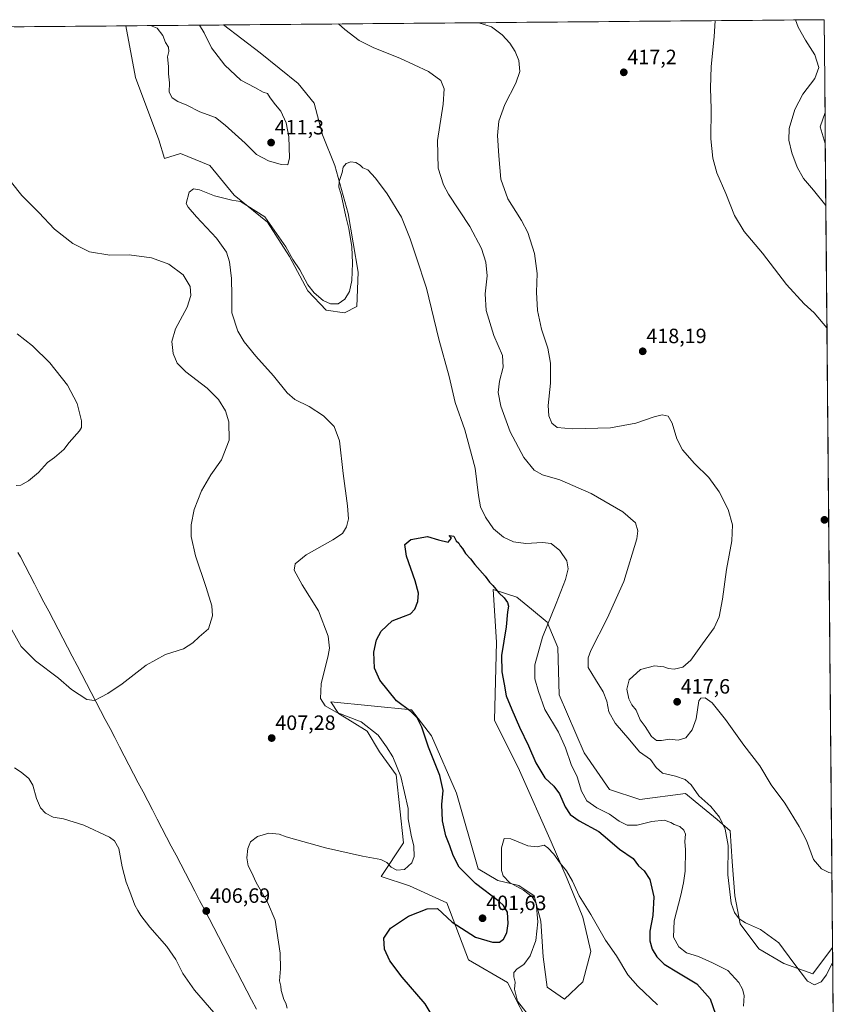
# Model space of a CAD drawing. Units: metres. Extents: x 559892 to 563343, y 4705555 to 4707900.
# Drawn here: x 562925 to 563320, y 4707424 to 4707900 of the extents above; entities that cross this region are included whole.
import ezdxf
from ezdxf.enums import TextEntityAlignment as Align

# ---------------------------------------------------------------- set-up
doc = ezdxf.new("R2010")
doc.units = ezdxf.units.M
doc.header["$MEASUREMENT"] = 0
for name, color, linetype, lineweight in [('Carátula', 7, 'Continuous', 5), ('Cultivos herbáceos CxS', 92, 'Continuous', 0), ('Curva de nivel maestra', 36, 'Continuous', 30), ('Curva de nivel normal', 36, 'Continuous', 0), ('Matorral CxS', 135, 'Continuous', 0), ('Municipio', 9, 'Continuous', 13), ('Municipio CxS', 142, 'Continuous', 0), ('Punto de cota en terreno', 7, 'Continuous', 0), ('Rótulo de punto de cota en terreno', 19, 'Continuous', 0)]:
    doc.layers.add(name, color=color, linetype=linetype, lineweight=lineweight)
doc.styles.add('Arial', font='txt', dxfattribs={"height": 0.2})

# ---------------------------------------------------------------- blocks, each defined once
blk = doc.blocks.new('*U157')
at = {"layer": 'Matorral CxS', "color": 135, "linetype": 'Continuous', "lineweight": 0}
blk.add_polyline3d([(563315.11, 4707840.58, 406.74), (563312.59, 4707848.62, 406.95), (563314.98, 4707855.5, 406.67), (563315.11, 4707840.58, 406.74)], close=True, dxfattribs=at)
blk.add_polyline3d([(563198.55, 4707361.43, 398.68), (563161.39, 4707434.98, 395.07), (563142.52, 4707445.91, 396.39), (563132.02, 4707473.38, 400.8), (563113.94, 4707481.67, 401.24), (563100.25, 4707486.16, 403.22), (563111.09, 4707502.46, 405.59), (563107.46, 4707535.28, 405.34), (563099.45, 4707546.42, 405.8), (563093.48, 4707556.37, 405.48), (563086.18, 4707561.02, 405.4), (563079.54, 4707565, 405.19), (563075.82, 4707570.69, 404.6), (563114.9, 4707566.79, 399.52), (563124.55, 4707554.17, 398.46), (563136.61, 4707526.51, 396.95), (563147.23, 4707489.89, 397.36), (563156.73, 4707484.22, 396.44), (563166.88, 4707481.77, 395.05), (563174.21, 4707476.77, 394.6), (563177.41, 4707464.62, 393.83), (563178.68, 4707447.36, 393.42), (563180.6, 4707432.66, 393.41), (563188.91, 4707426.91, 392.94), (563197.86, 4707435.22, 393.06), (563201.69, 4707449.92, 393.84), (563197.86, 4707466.54, 394.41), (563190.19, 4707485.07, 394.79), (563182.52, 4707502.97, 396.4), (563167.18, 4707537.49, 398.25), (563155.04, 4707561.78, 397.93), (563156.05, 4707599.53, 400.19), (563154.37, 4707624.87, 399.95), (563165.9, 4707621.22, 401.54), (563172.93, 4707615.47, 403.06), (563180.6, 4707609.08, 405.78), (563185.72, 4707596.93, 407.91), (563186.36, 4707573.92, 408.12), (563198.47, 4707545.93, 407.36), (563210.7, 4707528.25, 408.21), (563225.35, 4707523.31, 408.4), (563247.5, 4707526.23, 408.93), (563252.08, 4707522.48, 408.72), (563262.79, 4707513.72, 409.84), (563269.04, 4707508.26, 410.76), (563270.09, 4707493.38, 410.93), (563271.37, 4707476.76, 410.4), (563273.92, 4707463.34, 409.71), (563282.87, 4707451.2, 408.42), (563295.02, 4707444.17, 409.6), (563309.08, 4707439.05, 410.14), (563318.64, 4707451.81, 410.04), (563319.95, 4707308.07, 392.82)], dxfattribs=at)
blk = doc.blocks.new('*U166')
at = {"layer": 'Cultivos herbáceos CxS', "color": 92, "linetype": 'Continuous', "lineweight": 0}
for points in [[(563314.98, 4707855.5, 406.67), (563312.59, 4707848.62, 406.95), (563315.11, 4707840.58, 406.74)], [(563318.64, 4707451.81, 410.04), (563309.08, 4707439.05, 410.14), (563295.02, 4707444.17, 409.6), (563282.87, 4707451.2, 408.42), (563273.92, 4707463.34, 409.71), (563271.37, 4707476.76, 410.4), (563270.09, 4707493.38, 410.93), (563269.04, 4707508.26, 410.76), (563262.79, 4707513.72, 409.84), (563252.08, 4707522.48, 408.72), (563247.5, 4707526.23, 408.93), (563225.35, 4707523.31, 408.4), (563210.7, 4707528.25, 408.21), (563198.47, 4707545.93, 407.36), (563186.36, 4707573.92, 408.12), (563185.72, 4707596.93, 407.91), (563180.6, 4707609.08, 405.78), (563172.93, 4707615.47, 403.06), (563165.9, 4707621.22, 401.54), (563154.37, 4707624.87, 399.95), (563156.05, 4707599.53, 400.19), (563155.04, 4707561.78, 397.93), (563167.18, 4707537.49, 398.25), (563182.52, 4707502.97, 396.4), (563190.19, 4707485.07, 394.79), (563197.86, 4707466.54, 394.41), (563201.69, 4707449.92, 393.84), (563197.86, 4707435.22, 393.06), (563188.91, 4707426.91, 392.94), (563180.6, 4707432.66, 393.41), (563178.68, 4707447.36, 393.42), (563177.41, 4707464.62, 393.83), (563174.21, 4707476.77, 394.6), (563166.88, 4707481.77, 395.05), (563156.73, 4707484.22, 396.44), (563147.23, 4707489.89, 397.36), (563136.61, 4707526.51, 396.95), (563124.55, 4707554.17, 398.46), (563114.9, 4707566.79, 399.52), (563075.82, 4707570.69, 404.6), (563079.54, 4707565, 405.19), (563086.18, 4707561.02, 405.4), (563093.48, 4707556.37, 405.48), (563099.45, 4707546.42, 405.8), (563107.46, 4707535.28, 405.34), (563111.09, 4707502.46, 405.59), (563100.25, 4707486.16, 403.22), (563113.94, 4707481.67, 401.24), (563132.02, 4707473.38, 400.8), (563142.52, 4707445.91, 396.39), (563161.39, 4707434.98, 395.07), (563198.55, 4707361.43, 398.68)]]:
    blk.add_polyline3d(points, dxfattribs=at)
blk = doc.blocks.new('*U174')
at = {"layer": 'Matorral CxS', "color": 135, "linetype": 'Continuous', "lineweight": 0}
for points in [[(563314.98, 4707855.5, 406.67), (563312.59, 4707848.62, 406.95), (563315.11, 4707840.58, 406.74)], [(563318.64, 4707451.81, 410.04), (563309.08, 4707439.05, 410.14), (563295.02, 4707444.17, 409.6), (563282.87, 4707451.2, 408.42), (563273.92, 4707463.34, 409.71), (563271.37, 4707476.76, 410.4), (563270.09, 4707493.38, 410.93), (563269.04, 4707508.26, 410.76), (563262.79, 4707513.72, 409.84), (563252.08, 4707522.48, 408.72), (563247.5, 4707526.23, 408.93), (563225.35, 4707523.31, 408.4), (563210.7, 4707528.25, 408.21), (563198.47, 4707545.93, 407.36), (563186.36, 4707573.92, 408.12), (563185.72, 4707596.93, 407.91), (563180.6, 4707609.08, 405.78), (563172.93, 4707615.47, 403.06), (563165.9, 4707621.22, 401.54), (563154.37, 4707624.87, 399.95), (563156.05, 4707599.53, 400.19), (563155.04, 4707561.78, 397.93), (563167.18, 4707537.49, 398.25), (563182.52, 4707502.97, 396.4), (563190.19, 4707485.07, 394.79), (563197.86, 4707466.54, 394.41), (563201.69, 4707449.92, 393.84), (563197.86, 4707435.22, 393.06), (563188.91, 4707426.91, 392.94), (563180.6, 4707432.66, 393.41), (563178.68, 4707447.36, 393.42), (563177.41, 4707464.62, 393.83), (563174.21, 4707476.77, 394.6), (563166.88, 4707481.77, 395.05), (563156.73, 4707484.22, 396.44), (563147.23, 4707489.89, 397.36), (563136.61, 4707526.51, 396.95), (563124.55, 4707554.17, 398.46), (563114.9, 4707566.79, 399.52), (563075.82, 4707570.69, 404.6), (563079.54, 4707565, 405.19), (563086.18, 4707561.02, 405.4), (563093.48, 4707556.37, 405.48), (563099.45, 4707546.42, 405.8), (563107.46, 4707535.28, 405.34), (563111.09, 4707502.46, 405.59), (563100.25, 4707486.16, 403.22), (563113.94, 4707481.67, 401.24), (563132.02, 4707473.38, 400.8), (563142.52, 4707445.91, 396.39), (563161.39, 4707434.98, 395.07), (563198.55, 4707361.43, 398.68)]]:
    blk.add_polyline3d(points, dxfattribs=at)
blk = doc.blocks.new('*U192')
at = {"layer": 'Curva de nivel normal', "color": 36, "linetype": 'Continuous', "lineweight": 0}
for points in [[(563315.39, 4707810.61, 410), (563309.39, 4707817.94, 410), (563304.54, 4707823.68, 410), (563301.51, 4707829.06, 410), (563298.93, 4707836.06, 410), (563297.38, 4707842.26, 410), (563297.64, 4707847.85, 410), (563300.36, 4707857.08, 410), (563304.27, 4707864.49, 410), (563310.04, 4707871.94, 410), (563311.93, 4707877.34, 410), (563310.06, 4707883.36, 410), (563305.49, 4707890.51, 410), (563301.99, 4707896.88, 410), (563300.65, 4707900.31, 410)], [(563079.54, 4707898.37, 410), (563082.62, 4707895.73, 410), (563089.54, 4707890.41, 410), (563096.72, 4707886.79, 410), (563109.24, 4707881.78, 410), (563123.21, 4707875.43, 410), (563129.08, 4707871.04, 410), (563130.78, 4707866.99, 410), (563130.27, 4707859.57, 410), (563127.53, 4707842.08, 410), (563127.77, 4707828.7, 410), (563130.39, 4707820.64, 410), (563132.81, 4707816.02, 410), (563143.1, 4707800.42, 410), (563148.71, 4707789.76, 410), (563150.91, 4707783.15, 410), (563151.48, 4707776.66, 410), (563150.52, 4707767.82, 410), (563151.09, 4707759.76, 410), (563154.71, 4707747.76, 410), (563158.91, 4707738.1, 410), (563159.22, 4707732.46, 410), (563157.44, 4707725.64, 410), (563156.92, 4707720.22, 410), (563158.13, 4707713.58, 410), (563162.64, 4707701.13, 410), (563169.34, 4707688.79, 410), (563174.28, 4707682.69, 410), (563178.32, 4707680.3, 410), (563186.65, 4707677.88, 410), (563201.82, 4707671.38, 410), (563217.21, 4707662.46, 410), (563223.21, 4707657.14, 410), (563224.36, 4707653.34, 410), (563223.86, 4707649.42, 410), (563217.58, 4707628.76, 410), (563209.64, 4707610.83, 410), (563201.61, 4707595.4, 410), (563200.35, 4707591.95, 410), (563200.36, 4707587.24, 410), (563203.93, 4707581.39, 410), (563207.68, 4707575.52, 410), (563209.48, 4707570.93, 410), (563210.4, 4707565.83, 410), (563213.45, 4707560.22, 410), (563220.5, 4707552.07, 410), (563225.23, 4707546.48, 410), (563230.54, 4707542.76, 410), (563233.22, 4707538.91, 410), (563236.41, 4707536.2, 410), (563242.67, 4707534.7, 410), (563247.27, 4707533.07, 410), (563250.16, 4707530.43, 410), (563253.91, 4707525.22, 410), (563259.74, 4707519.93, 410), (563263.86, 4707514.88, 410), (563266.7, 4707509.09, 410), (563268.09, 4707501.07, 410), (563267.88, 4707486.93, 410), (563268.86, 4707478.79, 410), (563269.55, 4707473.26, 410), (563271.14, 4707468.8, 410), (563273.45, 4707465.75, 410), (563276.53, 4707463.82, 410), (563283.79, 4707460.51, 410), (563292.68, 4707454.07, 410), (563299.83, 4707444.23, 410), (563306.54, 4707435.56, 410), (563309.86, 4707433.78, 410), (563313.13, 4707435.21, 410), (563315.68, 4707438.62, 410), (563318.71, 4707444.84, 410)]]:
    blk.add_polyline3d(points, dxfattribs=at)
blk = doc.blocks.new('*U198')
at = {"layer": 'Curva de nivel normal', "color": 36, "linetype": 'Continuous', "lineweight": 0}
for points in [[(563315.92, 4707751.42, 415), (563309.68, 4707758.74, 415), (563304.82, 4707763.08, 415), (563296.38, 4707772.36, 415), (563284.71, 4707787.62, 415), (563275.93, 4707798.07, 415), (563271.18, 4707805.74, 415), (563266.94, 4707816.39, 415), (563262.69, 4707826.34, 415), (563260.66, 4707833.42, 415), (563259.73, 4707842.76, 415), (563259.82, 4707857.39, 415), (563259.5, 4707867.3, 415), (563259.86, 4707877.73, 415), (563261.38, 4707892.09, 415), (563261.78, 4707899.97, 415)], [(563147.43, 4707898.96, 415), (563153.55, 4707897.05, 415), (563158.79, 4707893.14, 415), (563162.48, 4707889.09, 415), (563165.14, 4707885.09, 415), (563166.8, 4707880.76, 415), (563167.28, 4707875.42, 415), (563165.46, 4707869.69, 415), (563160.02, 4707859.5, 415), (563157.19, 4707851.36, 415), (563156.48, 4707844.4, 415), (563157.23, 4707834.68, 415), (563158.17, 4707823.39, 415), (563161.52, 4707813.74, 415), (563165.44, 4707807.66, 415), (563168.07, 4707803.29, 415), (563171.27, 4707797.59, 415), (563174.47, 4707787.46, 415), (563175.71, 4707777.7, 415), (563175.39, 4707768.72, 415), (563175.8, 4707759.82, 415), (563177.8, 4707750.8, 415), (563180.89, 4707741.63, 415), (563182.2, 4707734.4, 415), (563182.09, 4707724.63, 415), (563181.1, 4707713.91, 415), (563181.38, 4707708.96, 415), (563182.88, 4707705.42, 415), (563185.39, 4707703.29, 415), (563192.76, 4707702.53, 415), (563211.11, 4707703.17, 415), (563223.52, 4707705.31, 415), (563232.28, 4707708.48, 415), (563236.16, 4707709.38, 415), (563239.12, 4707708.66, 415), (563241.1, 4707705.31, 415), (563243.22, 4707697.82, 415), (563245.98, 4707692.49, 415), (563251.82, 4707685.86, 415), (563258.83, 4707679.11, 415), (563263.71, 4707672.22, 415), (563268.09, 4707663.53, 415), (563270.14, 4707656.17, 415), (563269.84, 4707648.39, 415), (563267.3, 4707634.52, 415), (563265.34, 4707620.2, 415), (563263.69, 4707611.72, 415), (563261.26, 4707606.39, 415), (563255.63, 4707598.72, 415), (563250.03, 4707590.79, 415), (563246.17, 4707587.35, 415), (563241.95, 4707586.33, 415), (563239.22, 4707586.69, 415), (563237.01, 4707587.6, 415), (563232.42, 4707588.06, 415), (563225.71, 4707586.27, 415), (563220.27, 4707581.28, 415), (563219.1, 4707576.78, 415), (563219.98, 4707572, 415), (563221.56, 4707569.19, 415), (563223.62, 4707566.57, 415), (563225.46, 4707561.84, 415), (563227.96, 4707558.63, 415), (563230.97, 4707553.92, 415), (563233.47, 4707551.95, 415), (563235.87, 4707551.87, 415), (563239.65, 4707552.6, 415), (563243.99, 4707552.11, 415), (563247.57, 4707553.2, 415), (563250.74, 4707557.01, 415), (563252.58, 4707562.42, 415), (563253.94, 4707571.05, 415), (563254.85, 4707572.4, 415), (563257.02, 4707572.62, 415), (563260.32, 4707570.12, 415), (563266.82, 4707562.13, 415), (563275.76, 4707549.72, 415), (563283.37, 4707539.69, 415), (563288.96, 4707530.51, 415), (563295.52, 4707521.6, 415), (563302.41, 4707510.29, 415), (563305.96, 4707503.51, 415), (563309.46, 4707494.41, 415), (563313.34, 4707489.81, 415), (563316.82, 4707488.1, 415), (563318.32, 4707487.83, 415)]]:
    blk.add_polyline3d(points, dxfattribs=at)
blk = doc.blocks.new('*U200')
at = {"layer": 'Curva de nivel normal', "color": 36, "linetype": 'Continuous', "lineweight": 0}
blk.add_polyline3d([(563173.83, 4707416.16, 395), (563166.24, 4707425.91, 395), (563164.74, 4707431.76, 395), (563165.06, 4707435.05, 395), (563164.47, 4707437.72, 395), (563164.49, 4707439.76, 395), (563166, 4707441.46, 395), (563169.34, 4707443.6, 395), (563172.36, 4707447.74, 395), (563175, 4707455.25, 395), (563176.09, 4707464.32, 395), (563175.15, 4707473.22, 395), (563173.27, 4707476.27, 395), (563169.13, 4707479.54, 395), (563162.3, 4707483.18, 395), (563159.25, 4707486.41, 395), (563158.49, 4707489.04, 395), (563158.53, 4707500.08, 395), (563159.7, 4707504.61, 395), (563163.05, 4707504.39, 395), (563171.26, 4707501.02, 395), (563175.72, 4707500.44, 395), (563179.04, 4707501.25, 395), (563180.93, 4707499.94, 395), (563183.76, 4707496.97, 395), (563186.84, 4707492.66, 395), (563189.86, 4707488.84, 395), (563192.73, 4707483.86, 395), (563196.02, 4707476.87, 395), (563201.67, 4707467.81, 395), (563208.83, 4707455.4, 395), (563214.04, 4707447.86, 395), (563219.65, 4707438.63, 395), (563224.36, 4707433.1, 395), (563233.94, 4707424.12, 395)], dxfattribs=at)
blk = doc.blocks.new('5PATER')
at = {"layer": 'Carátula', "linetype": 'Continuous', "lineweight": 5}
h = blk.add_hatch(color=250, dxfattribs=at)
edge = h.paths.add_edge_path()
edge.add_ellipse((0, 0.01), major_axis=(-1.33, -1.34), ratio=0.999422, start_angle=0, end_angle=360)

msp = doc.modelspace()

# ---------------------------------------------------------------- linework, layer by layer
at = {"layer": 'Cultivos herbáceos CxS', "color": 92, "linetype": 'Continuous', "lineweight": 0}
for points in [[(562915.72, 4707896.93, 411.31), (562976.79, 4707897.46, 408.68), (562981.42, 4707872.5, 408.03), (562992.71, 4707842.38, 406), (562995.49, 4707833.28, 405.51), (563003.11, 4707835.81, 405.71), (563017.34, 4707829.88, 406.09), (563029.2, 4707815.65, 405.24), (563045.21, 4707802.6, 405.02), (563055.89, 4707786, 405), (563064.78, 4707769.4, 404.37), (563073.67, 4707759.91, 402.82), (563082.57, 4707758.72, 402.71), (563088.5, 4707761.69, 402.74), (563089.09, 4707778.29, 403.54), (563084.35, 4707806.75, 404.5), (563077.83, 4707829.88, 405.08), (563071.9, 4707844.7, 405.75), (563067.75, 4707860.12, 406.03), (563060.04, 4707869.61, 406.64), (563041.66, 4707884.43, 406.78), (563023.91, 4707897.88, 407.63), (563314.57, 4707900.43, 407.84), (563314.98, 4707855.5, 406.67), (563312.59, 4707848.62, 406.95), (563315.11, 4707840.58, 406.74), (563318.64, 4707451.81, 410.04), (563309.08, 4707439.05, 410.14), (563295.02, 4707444.17, 409.6), (563282.87, 4707451.2, 408.42), (563273.92, 4707463.34, 409.71), (563271.37, 4707476.76, 410.4), (563270.09, 4707493.38, 410.93), (563269.04, 4707508.26, 410.76), (563262.79, 4707513.72, 409.84), (563252.08, 4707522.48, 408.72), (563247.5, 4707526.23, 408.93), (563225.35, 4707523.31, 408.4), (563210.7, 4707528.25, 408.21), (563198.47, 4707545.93, 407.36), (563186.36, 4707573.92, 408.12), (563185.72, 4707596.93, 407.91), (563180.6, 4707609.08, 405.78), (563172.93, 4707615.47, 403.06), (563165.9, 4707621.22, 401.54), (563154.37, 4707624.87, 399.95), (563156.05, 4707599.53, 400.19), (563155.04, 4707561.78, 397.93), (563167.18, 4707537.49, 398.25), (563182.52, 4707502.97, 396.4), (563190.19, 4707485.07, 394.79), (563197.86, 4707466.54, 394.41), (563201.69, 4707449.92, 393.84), (563197.86, 4707435.22, 393.06), (563188.91, 4707426.91, 392.94), (563180.6, 4707432.66, 393.41), (563178.68, 4707447.36, 393.42), (563177.41, 4707464.62, 393.83), (563174.21, 4707476.77, 394.6), (563166.88, 4707481.77, 395.05), (563156.73, 4707484.22, 396.44), (563147.23, 4707489.89, 397.36), (563136.61, 4707526.51, 396.95), (563124.55, 4707554.17, 398.46), (563114.9, 4707566.79, 399.52), (563075.82, 4707570.69, 404.6), (563079.54, 4707565, 405.19), (563086.18, 4707561.02, 405.4), (563093.48, 4707556.37, 405.48), (563099.45, 4707546.42, 405.8), (563107.46, 4707535.28, 405.34), (563111.09, 4707502.46, 405.59), (563100.25, 4707486.16, 403.22), (563113.94, 4707481.67, 401.24), (563132.02, 4707473.38, 400.8), (563142.52, 4707445.91, 396.39), (563161.39, 4707434.98, 395.07), (563198.55, 4707361.43, 398.68)], [(563314.57, 4707900.43, 407.84), (563023.91, 4707897.88, 407.63)], [(563314.57, 4707900.43, 407.84), (563314.98, 4707855.5, 406.67)], [(562976.79, 4707897.46, 408.68), (562915.72, 4707896.93, 411.31)], [(562976.79, 4707897.46, 408.68), (562981.42, 4707872.5, 408.03), (562992.71, 4707842.38, 406), (562995.49, 4707833.28, 405.51), (563003.11, 4707835.81, 405.71), (563017.34, 4707829.88, 406.09), (563029.2, 4707815.65, 405.24), (563045.21, 4707802.6, 405.02), (563055.89, 4707786, 405), (563064.78, 4707769.4, 404.37), (563073.67, 4707759.91, 402.82), (563082.57, 4707758.72, 402.71), (563088.5, 4707761.69, 402.74), (563089.09, 4707778.29, 403.54), (563084.35, 4707806.75, 404.5), (563077.83, 4707829.88, 405.08), (563071.9, 4707844.7, 405.75), (563067.75, 4707860.12, 406.03), (563060.04, 4707869.61, 406.64), (563041.66, 4707884.43, 406.78), (563023.91, 4707897.88, 407.63)], [(563315.11, 4707840.58, 406.74), (563318.64, 4707451.81, 410.04)]]:
    msp.add_polyline3d(points, dxfattribs=at)
at = {"layer": 'Curva de nivel maestra', "color": 36, "linetype": 'Continuous', "lineweight": 30}
msp.add_polyline3d([(563126.81, 4707415.71, 400), (563121.57, 4707424.58, 400), (563110.45, 4707437.47, 400), (563104.42, 4707445.44, 400), (563101.86, 4707451.08, 400), (563101.47, 4707456.32, 400), (563104.77, 4707461.23, 400), (563113.54, 4707466.93, 400), (563122.55, 4707470.56, 400), (563127.52, 4707470.76, 400), (563134.58, 4707464.13, 400), (563145.92, 4707456.78, 400), (563154.14, 4707454.48, 400), (563157.54, 4707454.39, 400), (563159.5, 4707455.85, 400), (563161.09, 4707458.99, 400), (563161.76, 4707463.4, 400), (563161.31, 4707468.84, 400), (563159.46, 4707472.09, 400), (563157.26, 4707474.11, 400), (563145.95, 4707482.76, 400), (563138.05, 4707490.63, 400), (563135, 4707496.26, 400), (563133.49, 4707500.96, 400), (563131.6, 4707505.75, 400), (563129.84, 4707513.06, 400), (563129.65, 4707520.91, 400), (563130.19, 4707527.73, 400), (563128.59, 4707535.06, 400), (563123.15, 4707548.68, 400), (563119.84, 4707558.39, 400), (563117.69, 4707562.91, 400), (563114.56, 4707565.92, 400), (563107.64, 4707571.08, 400), (563099.61, 4707581.16, 400), (563097.09, 4707586.82, 400), (563096.77, 4707594.61, 400), (563098.02, 4707600.63, 400), (563100.29, 4707604.85, 400), (563105.54, 4707609.77, 400), (563111.04, 4707611.8, 400), (563114.38, 4707613.2, 400), (563116.49, 4707615.42, 400), (563117.96, 4707619.09, 400), (563118.25, 4707623.09, 400), (563116.7, 4707629.09, 400), (563112.5, 4707641.09, 400), (563111.66, 4707646.76, 400), (563114.67, 4707649.15, 400), (563122.71, 4707650.62, 400), (563127.93, 4707649.02, 400), (563132.73, 4707647.82, 400), (563134.21, 4707649.74, 400), (563133.12, 4707651.06, 400), (563135.38, 4707650.66, 400), (563136.58, 4707648.46, 400), (563137.8, 4707647.35, 400), (563138.54, 4707646.06, 400), (563139.66, 4707644.76, 400), (563141.07, 4707642.26, 400), (563143.52, 4707639.74, 400), (563145.63, 4707637.08, 400), (563150.55, 4707631.38, 400), (563152.63, 4707628.42, 400), (563154.29, 4707626.84, 400), (563157.1, 4707623.25, 400), (563159.71, 4707620.93, 400), (563161.34, 4707618.68, 400), (563161.79, 4707616.93, 400), (563161.33, 4707614.14, 400), (563160.64, 4707606.81, 400), (563158.46, 4707593.04, 400), (563158.55, 4707585.09, 400), (563159.71, 4707579.19, 400), (563160.66, 4707573.54, 400), (563163.51, 4707566.97, 400), (563167.12, 4707558.32, 400), (563171.56, 4707549.3, 400), (563175, 4707541.08, 400), (563179.47, 4707533.84, 400), (563183.75, 4707529.82, 400), (563186.54, 4707526.19, 400), (563189.2, 4707519.92, 400), (563191.62, 4707516.18, 400), (563196.01, 4707513.05, 400), (563205.54, 4707507.87, 400), (563209.7, 4707504.42, 400), (563215.58, 4707499.38, 400), (563222.11, 4707494.9, 400), (563224.68, 4707491.38, 400), (563227.45, 4707488.87, 400), (563230.19, 4707484.74, 400), (563232.1, 4707476.28, 400), (563231.6, 4707467.28, 400), (563230.24, 4707459.76, 400), (563230.24, 4707455.09, 400), (563231.36, 4707451.09, 400), (563233.58, 4707447.25, 400), (563237.16, 4707443.83, 400), (563244.03, 4707439.57, 400), (563252.95, 4707434.24, 400), (563259.33, 4707427.02, 400), (563262.03, 4707419.54, 400)], dxfattribs=at)
at = {"layer": 'Curva de nivel normal', "color": 36, "linetype": 'Continuous', "lineweight": 0}
for points in [[(562988.63, 4707897.57, 410), (562991.84, 4707896.34, 410), (562994.68, 4707892.76, 410), (562995.96, 4707889.35, 410), (562997.29, 4707887.12, 410), (562997.45, 4707885.1, 410), (562996.89, 4707882.45, 410), (562997.37, 4707877.76, 410), (562997.3, 4707874.18, 410), (562997.9, 4707869.84, 410), (562997.72, 4707865.46, 410), (562999.14, 4707862.71, 410), (563001.86, 4707860.95, 410), (563006.24, 4707859.1, 410), (563012.6, 4707855.82, 410), (563020.12, 4707853.12, 410), (563024.84, 4707849.51, 410), (563034.48, 4707840.81, 410), (563039.88, 4707835.26, 410), (563045.67, 4707832.2, 410), (563051.83, 4707830.36, 410), (563055.11, 4707830.28, 410), (563055.92, 4707833.62, 410), (563055.65, 4707843.86, 410), (563054.34, 4707850.56, 410), (563051.65, 4707856.2, 410), (563049.05, 4707859.19, 410), (563046.47, 4707862.72, 410), (563045.3, 4707864.78, 410), (563043.12, 4707865.34, 410), (563039.14, 4707867.69, 410), (563032.29, 4707871.17, 410), (563024.69, 4707878.51, 410), (563018.24, 4707886.76, 410), (563014.63, 4707894.09, 410), (563012.35, 4707897.76, 410), (563012.33, 4707897.78, 410)], [(563054.76, 4707422.52, 405), (563054.1, 4707424.85, 405), (563053.17, 4707426.74, 405), (563052.58, 4707429, 405), (563051.8, 4707431.09, 405), (563051.66, 4707433.09, 405), (563051.11, 4707435.76, 405), (563051.53, 4707441.44, 405), (563051.36, 4707449.16, 405), (563048.9, 4707465.05, 405), (563045.18, 4707473.73, 405), (563039.74, 4707483.19, 405), (563037.45, 4707488.24, 405), (563035.94, 4707491.32, 405), (563035.29, 4707495.25, 405), (563035.68, 4707499.74, 405), (563037.11, 4707502.99, 405), (563040.45, 4707505.46, 405), (563045.92, 4707507.14, 405), (563050.82, 4707506.7, 405), (563054.32, 4707505.36, 405), (563073.24, 4707500.05, 405), (563091.23, 4707495.97, 405), (563100.02, 4707494.3, 405), (563103.06, 4707492.87, 405), (563105.08, 4707490.69, 405), (563107.77, 4707489.28, 405), (563111.56, 4707489.58, 405), (563115.1, 4707492.71, 405), (563116.18, 4707495.76, 405), (563116.08, 4707500.76, 405), (563114.76, 4707506.09, 405), (563113.3, 4707514.12, 405), (563113.34, 4707519.01, 405), (563109.82, 4707534.59, 405), (563105.92, 4707544.03, 405), (563102.79, 4707548.87, 405), (563098.81, 4707554.48, 405), (563090.52, 4707560.93, 405), (563078.42, 4707565.64, 405), (563073.13, 4707568.68, 405), (563070.88, 4707572.29, 405), (563071.26, 4707579.25, 405), (563074.65, 4707593.09, 405), (563075.18, 4707596.54, 405), (563074.63, 4707602.31, 405), (563069.96, 4707614.55, 405), (563062.02, 4707627.26, 405), (563058.17, 4707634.33, 405), (563058.71, 4707637.34, 405), (563064, 4707641.63, 405), (563076.87, 4707648.87, 405), (563081.55, 4707652.05, 405), (563083.43, 4707655.2, 405), (563084.42, 4707659.09, 405), (563084.03, 4707665.42, 405), (563081.91, 4707681.09, 405), (563080.16, 4707696.85, 405), (563077.55, 4707703.8, 405), (563072.35, 4707708.92, 405), (563065.39, 4707713.38, 405), (563058.54, 4707716.75, 405), (563054.73, 4707719.95, 405), (563048.18, 4707728.31, 405), (563039.58, 4707737.82, 405), (563033.96, 4707744.6, 405), (563030.93, 4707749.91, 405), (563027.96, 4707758.71, 405), (563027.95, 4707767.09, 405), (563027.83, 4707775.31, 405), (563026.88, 4707783.36, 405), (563025.43, 4707787.98, 405), (563020.62, 4707794.83, 405), (563010.88, 4707805.1, 405), (563006.88, 4707809.78, 405), (563005.88, 4707811.49, 405), (563007.33, 4707816.96, 405), (563009.4, 4707818.72, 405), (563012.35, 4707818.23, 405), (563019.65, 4707815.2, 405), (563027.97, 4707813.18, 405), (563032.2, 4707812.58, 405), (563043.95, 4707805.09, 405), (563054.2, 4707790.58, 405), (563057.58, 4707784.46, 405), (563060.82, 4707779.41, 405), (563064.81, 4707772.2, 405), (563067.75, 4707768.34, 405), (563072.16, 4707764.66, 405), (563075.71, 4707762.99, 405), (563079.44, 4707763.08, 405), (563082.73, 4707765.29, 405), (563084.95, 4707768.94, 405), (563085.98, 4707774.38, 405), (563086.34, 4707782.64, 405), (563086.02, 4707790.59, 405), (563084.65, 4707799.55, 405), (563083.2, 4707805.28, 405), (563080.96, 4707815.85, 405), (563079.72, 4707819.38, 405), (563079.93, 4707822.15, 405), (563081.45, 4707826.52, 405), (563081.87, 4707829.09, 405), (563083.27, 4707830.89, 405), (563085.54, 4707831.68, 405), (563087.96, 4707831.31, 405), (563090.16, 4707830.04, 405), (563091.41, 4707828.84, 405), (563093.73, 4707827.82, 405), (563097.58, 4707823.81, 405), (563103.11, 4707816.18, 405), (563110.01, 4707805, 405), (563114.27, 4707794.41, 405), (563117.25, 4707785.76, 405), (563122.24, 4707770.55, 405), (563128.16, 4707745.93, 405), (563133.08, 4707727.9, 405), (563136.09, 4707715.29, 405), (563140.64, 4707702.19, 405), (563145.65, 4707683.53, 405), (563147.26, 4707670.38, 405), (563148.36, 4707664.85, 405), (563150.72, 4707659.84, 405), (563154.63, 4707654.3, 405), (563159.48, 4707650.2, 405), (563164.33, 4707648.01, 405), (563170.16, 4707647.18, 405), (563178.26, 4707647.68, 405), (563182.45, 4707647.13, 405), (563186.64, 4707643.86, 405), (563190.14, 4707638.78, 405), (563190.77, 4707634.96, 405), (563189.38, 4707629.76, 405), (563184.92, 4707618.13, 405), (563178.27, 4707601.91, 405), (563174.6, 4707588.58, 405), (563174.58, 4707581.73, 405), (563176.37, 4707575.59, 405), (563179.4, 4707566.95, 405), (563185.98, 4707555.88, 405), (563189.44, 4707548.42, 405), (563192.14, 4707540.38, 405), (563195.12, 4707534.34, 405), (563197.13, 4707527.34, 405), (563199.68, 4707522.77, 405), (563204.54, 4707519.28, 405), (563210.63, 4707516.29, 405), (563215.38, 4707512.84, 405), (563219.28, 4707510.96, 405), (563224.14, 4707510.98, 405), (563231.21, 4707512.78, 405), (563237.07, 4707513.41, 405), (563240.34, 4707512.33, 405), (563242.02, 4707511.24, 405), (563244.77, 4707510.32, 405), (563246.74, 4707508.62, 405), (563247.39, 4707506.56, 405), (563247.17, 4707503.04, 405), (563247.48, 4707499, 405), (563247.38, 4707488.8, 405), (563246.48, 4707483.1, 405), (563245.25, 4707477.09, 405), (563242.03, 4707464.68, 405), (563241.62, 4707456.88, 405), (563244.23, 4707452.12, 405), (563247.96, 4707449.32, 405), (563253.7, 4707447.46, 405), (563260.52, 4707444.42, 405), (563267.92, 4707440.79, 405), (563273.24, 4707434.96, 405), (563275.08, 4707431.64, 405), (563275.89, 4707428.6, 405), (563275.45, 4707423.43, 405)], [(562921.58, 4707605.47, 410), (562926.06, 4707597.29, 410), (562932.97, 4707590.46, 410), (562944.12, 4707582.08, 410), (562950.47, 4707576.62, 410), (562957.86, 4707571.71, 410), (562961.64, 4707571.24, 410), (562964.61, 4707572.9, 410), (562968.06, 4707574.61, 410), (562974.87, 4707579.32, 410), (562986.54, 4707588.34, 410), (562995.87, 4707593.5, 410), (563004.54, 4707596.2, 410), (563009.21, 4707599.08, 410), (563012.21, 4707602.06, 410), (563016.76, 4707605.92, 410), (563018.6, 4707612.27, 410), (563018.29, 4707616.95, 410), (563015.63, 4707625.85, 410), (563010.45, 4707641.24, 410), (563008.38, 4707650.53, 410), (563008.36, 4707656.19, 410), (563009.74, 4707663.53, 410), (563013.31, 4707672.67, 410), (563017.79, 4707680.42, 410), (563023.06, 4707687.67, 410), (563026.74, 4707697.09, 410), (563026.54, 4707706.04, 410), (563024.87, 4707711.24, 410), (563021.56, 4707716.78, 410), (563016.06, 4707722.28, 410), (563005.75, 4707730.11, 410), (563001.55, 4707734.36, 410), (562999.6, 4707739.11, 410), (562998.94, 4707744.77, 410), (563000.73, 4707750.91, 410), (563006.34, 4707761.39, 410), (563008.23, 4707767.07, 410), (563007.91, 4707771.42, 410), (563004.53, 4707777.01, 410), (562997.56, 4707782.18, 410), (562989.12, 4707785.28, 410), (562978.27, 4707786.71, 410), (562969.03, 4707786.55, 410), (562959.16, 4707788.26, 410), (562951.03, 4707792.15, 410), (562942.16, 4707799.15, 410), (562934.71, 4707807.2, 410), (562926.36, 4707815.4, 410), (562921.41, 4707821.75, 410)], [(562923.7, 4707675.26, 415), (562925.86, 4707675.42, 415), (562929.69, 4707677.42, 415), (562934.46, 4707681.42, 415), (562938.82, 4707686.26, 415), (562942.15, 4707688.75, 415), (562946.66, 4707692.59, 415), (562949.35, 4707695.98, 415), (562954.36, 4707701.69, 415), (562955.24, 4707703.21, 415), (562955.33, 4707706.44, 415), (562953.24, 4707714.79, 415), (562948.55, 4707723.77, 415), (562939.93, 4707734.49, 415), (562931.64, 4707742.82, 415), (562924.08, 4707748.58, 415)], [(562922.86, 4707538.66, 405), (562926.03, 4707536.57, 405), (562929.85, 4707533.48, 405), (562931.69, 4707530.3, 405), (562933.52, 4707523.8, 405), (562935.5, 4707519.36, 405), (562937.86, 4707516.85, 405), (562941.53, 4707514.82, 405), (562946.53, 4707514.1, 405), (562956.46, 4707510.9, 405), (562968.87, 4707505.11, 405), (562971.22, 4707503.42, 405), (562973.34, 4707499.66, 405), (562974.97, 4707490.8, 405), (562976.82, 4707483.37, 405), (562978.62, 4707478.84, 405), (562981.04, 4707472.26, 405), (562982.48, 4707469.79, 405), (562983.98, 4707467.26, 405), (562988.37, 4707461.68, 405), (562996.51, 4707452.39, 405), (563000.91, 4707446.04, 405), (563004.32, 4707439.18, 405), (563009.97, 4707431.2, 405), (563019.31, 4707420.48, 405)]]:
    msp.add_polyline3d(points, dxfattribs=at)
at = {"layer": 'Matorral CxS', "color": 135, "linetype": 'Continuous', "lineweight": 0}
msp.add_polyline3d([(563082.57, 4707758.72, 402.71), (563073.67, 4707759.91, 402.82), (563064.78, 4707769.4, 404.37), (563055.89, 4707786, 405), (563045.21, 4707802.6, 405.02), (563029.2, 4707815.65, 405.24), (563017.34, 4707829.88, 406.09), (563003.11, 4707835.81, 405.71), (562995.49, 4707833.28, 405.51), (562992.71, 4707842.38, 406), (562981.42, 4707872.5, 408.03), (562976.79, 4707897.46, 408.68), (563023.91, 4707897.88, 407.63), (563041.66, 4707884.43, 406.78), (563060.04, 4707869.61, 406.64), (563067.75, 4707860.12, 406.03), (563071.9, 4707844.7, 405.75), (563077.83, 4707829.88, 405.08), (563084.35, 4707806.75, 404.5), (563089.09, 4707778.29, 403.54), (563088.5, 4707761.69, 402.74), (563082.57, 4707758.72, 402.71)], close=True, dxfattribs=at)
for points in [[(562976.79, 4707897.46, 408.68), (562981.42, 4707872.5, 408.03), (562992.71, 4707842.38, 406), (562995.49, 4707833.28, 405.51), (563003.11, 4707835.81, 405.71), (563017.34, 4707829.88, 406.09), (563029.2, 4707815.65, 405.24), (563045.21, 4707802.6, 405.02), (563055.89, 4707786, 405), (563064.78, 4707769.4, 404.37), (563073.67, 4707759.91, 402.82), (563082.57, 4707758.72, 402.71), (563088.5, 4707761.69, 402.74), (563089.09, 4707778.29, 403.54), (563084.35, 4707806.75, 404.5), (563077.83, 4707829.88, 405.08), (563071.9, 4707844.7, 405.75), (563067.75, 4707860.12, 406.03), (563060.04, 4707869.61, 406.64), (563041.66, 4707884.43, 406.78), (563023.91, 4707897.88, 407.63)], [(563023.91, 4707897.88, 407.63), (562976.79, 4707897.46, 408.68)], [(563314.98, 4707855.5, 406.67), (563315.11, 4707840.58, 406.74)], [(563318.64, 4707451.81, 410.04), (563319.95, 4707308.07, 392.82)]]:
    msp.add_polyline3d(points, dxfattribs=at)
at = {"layer": 'Municipio', "color": 9, "linetype": 'Continuous', "lineweight": 13}
msp.add_polyline3d([(562924.48, 4707642.88, 412.38), (562925.72, 4707640.7, 412.46), (562928, 4707636.33, 412.32), (562930.28, 4707631.96, 412.35), (562932.56, 4707627.59, 412.53), (562934.85, 4707623.22, 412.46), (562937.13, 4707618.85, 412.53), (562939.41, 4707614.48, 412.19), (562941.69, 4707610.11, 412), (562943.97, 4707605.74, 411.62), (562946.25, 4707601.37, 411.3), (562948.53, 4707597, 410.99), (562950.82, 4707592.63, 410.71), (562953.1, 4707588.25, 410.52), (562955.38, 4707583.88, 410.41), (562957.66, 4707579.51, 410.32), (562959.94, 4707575.14, 410.13), (562962.22, 4707570.77, 409.91), (562964.51, 4707566.4, 409.56), (562966.79, 4707562.03, 409.18), (562969.07, 4707557.66, 408.79), (562971.35, 4707553.29, 408.45), (562973.63, 4707548.92, 408.05), (562975.91, 4707544.55, 407.68), (562978.19, 4707540.18, 407.34), (562980.48, 4707535.81, 407.06), (562982.76, 4707531.44, 406.83), (562985.04, 4707527.07, 406.66), (562987.32, 4707522.7, 406.58), (562989.6, 4707518.33, 406.58), (562991.88, 4707513.96, 406.75), (562994.16, 4707509.59, 406.92), (562996.45, 4707505.22, 407.07), (562998.73, 4707500.85, 406.96), (563001.01, 4707496.48, 406.83), (563003.29, 4707492.11, 406.77), (563005.57, 4707487.74, 406.73), (563007.85, 4707483.36, 406.72), (563010.14, 4707478.99, 406.72), (563012.42, 4707474.62, 406.71), (563014.7, 4707470.25, 406.64), (563016.98, 4707465.88, 406.59), (563019.26, 4707461.51, 406.46), (563021.54, 4707457.14, 406.4), (563023.82, 4707452.77, 406.25), (563026.11, 4707448.4, 406.15), (563028.39, 4707444.03, 405.97), (563030.67, 4707439.66, 405.78), (563032.95, 4707435.29, 405.59), (563035.26, 4707430.87, 405.44), (563037.56, 4707426.46, 405.31), (563039.87, 4707422.04, 405.22)], dxfattribs=at)
msp.add_polyline3d([(562924.48, 4707642.88, 412.38), (562925.72, 4707640.7, 412.46), (562928, 4707636.33, 412.32), (562930.28, 4707631.96, 412.35), (562932.56, 4707627.59, 412.53), (562934.85, 4707623.22, 412.46), (562937.13, 4707618.85, 412.53), (562939.41, 4707614.48, 412.19), (562941.69, 4707610.11, 412), (562943.97, 4707605.74, 411.62), (562946.25, 4707601.37, 411.3), (562948.53, 4707597, 410.99), (562950.82, 4707592.63, 410.71), (562953.1, 4707588.25, 410.52), (562955.38, 4707583.88, 410.41), (562957.66, 4707579.51, 410.32), (562959.94, 4707575.14, 410.13), (562962.22, 4707570.77, 409.91), (562964.51, 4707566.4, 409.56), (562966.79, 4707562.03, 409.18), (562969.07, 4707557.66, 408.79), (562971.35, 4707553.29, 408.45), (562973.63, 4707548.92, 408.05), (562975.91, 4707544.55, 407.68), (562978.19, 4707540.18, 407.34), (562980.48, 4707535.81, 407.06), (562982.76, 4707531.44, 406.83), (562985.04, 4707527.07, 406.66), (562987.32, 4707522.7, 406.58), (562989.6, 4707518.33, 406.58), (562991.88, 4707513.96, 406.75), (562994.16, 4707509.59, 406.92), (562996.45, 4707505.22, 407.07), (562998.73, 4707500.85, 406.96), (563001.01, 4707496.48, 406.83), (563003.29, 4707492.11, 406.77), (563005.57, 4707487.74, 406.73), (563007.85, 4707483.36, 406.72), (563010.14, 4707478.99, 406.72), (563012.42, 4707474.62, 406.71), (563014.7, 4707470.25, 406.64), (563016.98, 4707465.88, 406.59), (563019.26, 4707461.51, 406.46), (563021.54, 4707457.14, 406.4), (563023.82, 4707452.77, 406.25), (563026.11, 4707448.4, 406.15), (563028.39, 4707444.03, 405.97), (563030.67, 4707439.66, 405.78), (563032.95, 4707435.29, 405.59), (563035.26, 4707430.87, 405.44), (563037.56, 4707426.46, 405.31), (563039.87, 4707422.04, 405.22)], dxfattribs=at)
at = {"layer": 'Municipio CxS', "color": 142, "linetype": 'Continuous', "lineweight": 0}
for points in [[(562922.62, 4707896.99, 410.01), (562927.59, 4707897.03, 408.89), (562932.55, 4707897.07, 408.7), (562937.51, 4707897.12, 408.51), (562942.47, 4707897.16, 408.39), (562947.43, 4707897.21, 408.25), (562952.39, 4707897.25, 408.14), (562957.35, 4707897.29, 408.04), (562962.32, 4707897.34, 407.99), (562967.28, 4707897.38, 407.99), (562972.24, 4707897.42, 408.02), (562977.2, 4707897.47, 408.19), (562982.16, 4707897.51, 409.06), (562987.12, 4707897.55, 409.56), (562992.08, 4707897.6, 410.03), (562997.04, 4707897.64, 410.66), (563002.01, 4707897.68, 410.58), (563006.97, 4707897.73, 410.62), (563011.93, 4707897.77, 409.77), (563016.89, 4707897.82, 408.49), (563021.85, 4707897.86, 407.59), (563026.81, 4707897.9, 407.08), (563031.77, 4707897.95, 406.9), (563036.74, 4707897.99, 406.79), (563041.7, 4707898.03, 406.75), (563046.66, 4707898.08, 406.74), (563051.62, 4707898.12, 406.82), (563056.58, 4707898.16, 407.05), (563061.54, 4707898.21, 407.58), (563066.5, 4707898.25, 407.96), (563071.46, 4707898.29, 408.56), (563076.43, 4707898.34, 409.25), (563081.39, 4707898.38, 410.1), (563086.35, 4707898.43, 411.08), (563091.31, 4707898.47, 411.98), (563096.27, 4707898.51, 412.68), (563101.23, 4707898.56, 413.19), (563106.19, 4707898.6, 413.57), (563111.16, 4707898.64, 413.79), (563116.12, 4707898.69, 414.13), (563121.08, 4707898.73, 414.32), (563126.04, 4707898.77, 414.58), (563131, 4707898.82, 414.72), (563135.96, 4707898.86, 414.78), (563140.92, 4707898.9, 414.81), (563145.88, 4707898.95, 414.85), (563150.85, 4707898.99, 414.97), (563155.81, 4707899.04, 415.2), (563160.77, 4707899.08, 415.51), (563165.73, 4707899.12, 415.79), (563170.69, 4707899.17, 416.04), (563175.65, 4707899.21, 416.25), (563180.61, 4707899.25, 416.49), (563185.58, 4707899.3, 416.7), (563190.54, 4707899.34, 416.92), (563195.5, 4707899.38, 417.09), (563200.46, 4707899.43, 417.24), (563205.42, 4707899.47, 417.35), (563210.38, 4707899.51, 417.38), (563215.34, 4707899.56, 417.39), (563220.3, 4707899.6, 417.44), (563225.27, 4707899.65, 417.4), (563230.23, 4707899.69, 417.2), (563235.19, 4707899.73, 416.95), (563240.15, 4707899.78, 416.66), (563245.11, 4707899.82, 416.29), (563250.07, 4707899.86, 415.89), (563255.03, 4707899.91, 415.52), (563260, 4707899.95, 415.13), (563264.96, 4707899.99, 414.64), (563269.92, 4707900.04, 414.13), (563274.88, 4707900.08, 413.51), (563279.84, 4707900.12, 412.77), (563284.8, 4707900.17, 412.08), (563289.76, 4707900.21, 411.39), (563294.72, 4707900.26, 410.7), (563299.69, 4707900.3, 410.03), (563304.65, 4707900.34, 409.36), (563309.61, 4707900.39, 408.69), (563314.57, 4707900.43, 407.93), (563314.62, 4707895.45, 408.28), (563314.66, 4707890.47, 408.72), (563314.71, 4707885.49, 409.14), (563314.75, 4707880.51, 409.48), (563314.8, 4707875.53, 409.46), (563314.84, 4707870.55, 408.95), (563314.89, 4707865.56, 408.2), (563314.93, 4707860.58, 407.57), (563314.98, 4707855.6, 407.26), (563315.02, 4707850.62, 406.9), (563315.07, 4707845.64, 406.42), (563315.11, 4707840.66, 406.65), (563315.16, 4707835.68, 407.54), (563315.2, 4707830.7, 408.26), (563315.25, 4707825.72, 408.7), (563315.29, 4707820.74, 409.13), (563315.34, 4707815.76, 409.54), (563315.38, 4707810.78, 409.92), (563315.43, 4707805.8, 410.29), (563315.47, 4707800.81, 410.69), (563315.52, 4707795.83, 411.09), (563315.56, 4707790.85, 411.43), (563315.61, 4707785.87, 411.76), (563315.66, 4707780.89, 412.14), (563315.7, 4707775.91, 412.56), (563315.75, 4707770.93, 413), (563315.79, 4707765.95, 413.48), (563315.84, 4707760.97, 413.97), (563315.88, 4707755.99, 414.46), (563315.93, 4707751.01, 414.92), (563315.97, 4707746.03, 415.39), (563316.02, 4707741.04, 415.87), (563316.06, 4707736.06, 416.27), (563316.11, 4707731.08, 416.6), (563316.15, 4707726.1, 416.89), (563316.2, 4707721.12, 417.19), (563316.24, 4707716.14, 417.51), (563316.29, 4707711.16, 417.82), (563316.33, 4707706.18, 418.09), (563316.38, 4707701.2, 418.31), (563316.42, 4707696.22, 418.43), (563316.47, 4707691.24, 418.43), (563316.51, 4707686.26, 418.34), (563316.56, 4707681.28, 418.25), (563316.6, 4707676.29, 418.14), (563316.65, 4707671.31, 418.02), (563316.7, 4707666.33, 417.95), (563316.74, 4707661.35, 417.91), (563316.79, 4707656.37, 417.9), (563316.83, 4707651.39, 417.95), (563316.88, 4707646.41, 418.08), (563316.92, 4707641.43, 418.28), (563316.97, 4707636.45, 418.48), (563317.01, 4707631.47, 418.65), (563317.06, 4707626.49, 418.78), (563317.1, 4707621.51, 418.91), (563317.15, 4707616.53, 419), (563317.19, 4707611.54, 419.09), (563317.24, 4707606.56, 419.18), (563317.28, 4707601.58, 419.18), (563317.33, 4707596.6, 419.12), (563317.37, 4707591.62, 419.08), (563317.42, 4707586.64, 419.15), (563317.46, 4707581.66, 419.31), (563317.51, 4707576.68, 419.46), (563317.55, 4707571.7, 419.48), (563317.6, 4707566.72, 419.37), (563317.64, 4707561.74, 419.23), (563317.69, 4707556.76, 419.07), (563317.74, 4707551.78, 418.91), (563317.78, 4707546.79, 418.72), (563317.83, 4707541.81, 418.46), (563317.87, 4707536.83, 418.12), (563317.92, 4707531.85, 417.78), (563317.96, 4707526.87, 417.44), (563318.01, 4707521.89, 417.07), (563318.05, 4707516.91, 416.71), (563318.1, 4707511.93, 416.3), (563318.14, 4707506.95, 415.88), (563318.19, 4707501.97, 415.6), (563318.23, 4707496.99, 415.46), (563318.28, 4707492.01, 415.29), (563318.32, 4707487.03, 414.84), (563318.37, 4707482.04, 414.17), (563318.41, 4707477.06, 413.55), (563318.46, 4707472.08, 413.09), (563318.5, 4707467.1, 412.64), (563318.55, 4707462.12, 412.22), (563318.59, 4707457.14, 411.76), (563318.64, 4707452.16, 410.93), (563318.68, 4707447.18, 409.9), (563318.73, 4707442.2, 408.93), (563318.78, 4707437.22, 408.12), (563318.82, 4707432.24, 407.16), (563318.87, 4707427.26, 406.01), (563318.91, 4707422.28, 404.82)], [(562924.48, 4707642.88, 412.38), (562925.72, 4707640.7, 412.46), (562928, 4707636.33, 412.32), (562930.28, 4707631.96, 412.35), (562932.56, 4707627.59, 412.53), (562934.85, 4707623.22, 412.46), (562937.13, 4707618.85, 412.53), (562939.41, 4707614.48, 412.19), (562941.69, 4707610.11, 412), (562943.97, 4707605.74, 411.62), (562946.25, 4707601.37, 411.3), (562948.53, 4707597, 410.99), (562950.82, 4707592.63, 410.71), (562953.1, 4707588.25, 410.52), (562955.38, 4707583.88, 410.41), (562957.66, 4707579.51, 410.32), (562959.94, 4707575.14, 410.13), (562962.22, 4707570.77, 409.91), (562964.51, 4707566.4, 409.56), (562966.79, 4707562.03, 409.18), (562969.07, 4707557.66, 408.79), (562971.35, 4707553.29, 408.45), (562973.63, 4707548.92, 408.05), (562975.91, 4707544.55, 407.68), (562978.19, 4707540.18, 407.34), (562980.48, 4707535.81, 407.06), (562982.76, 4707531.44, 406.83), (562985.04, 4707527.07, 406.66), (562987.32, 4707522.7, 406.58), (562989.6, 4707518.33, 406.58), (562991.88, 4707513.96, 406.75), (562994.16, 4707509.59, 406.92), (562996.45, 4707505.22, 407.07), (562998.73, 4707500.85, 406.96), (563001.01, 4707496.48, 406.83), (563003.29, 4707492.11, 406.77), (563005.57, 4707487.74, 406.73), (563007.85, 4707483.36, 406.72), (563010.14, 4707478.99, 406.72), (563012.42, 4707474.62, 406.71), (563014.7, 4707470.25, 406.64), (563016.98, 4707465.88, 406.59), (563019.26, 4707461.51, 406.46), (563021.54, 4707457.14, 406.4), (563023.82, 4707452.77, 406.25), (563026.11, 4707448.4, 406.15), (563028.39, 4707444.03, 405.97), (563030.67, 4707439.66, 405.78), (563032.95, 4707435.29, 405.59), (563035.26, 4707430.87, 405.44), (563037.56, 4707426.46, 405.31), (563039.87, 4707422.04, 405.22)], [(563039.87, 4707422.04, 405.22), (563037.56, 4707426.46, 405.31), (563035.26, 4707430.87, 405.44), (563032.95, 4707435.29, 405.59), (563030.67, 4707439.66, 405.78), (563028.39, 4707444.03, 405.97), (563026.11, 4707448.4, 406.15), (563023.82, 4707452.77, 406.25), (563021.54, 4707457.14, 406.4), (563019.26, 4707461.51, 406.46), (563016.98, 4707465.88, 406.59), (563014.7, 4707470.25, 406.64), (563012.42, 4707474.62, 406.71), (563010.14, 4707478.99, 406.72), (563007.85, 4707483.36, 406.72), (563005.57, 4707487.74, 406.73), (563003.29, 4707492.11, 406.77), (563001.01, 4707496.48, 406.83), (562998.73, 4707500.85, 406.96), (562996.45, 4707505.22, 407.07), (562994.16, 4707509.59, 406.92), (562991.88, 4707513.96, 406.75), (562989.6, 4707518.33, 406.58), (562987.32, 4707522.7, 406.58), (562985.04, 4707527.07, 406.66), (562982.76, 4707531.44, 406.83), (562980.48, 4707535.81, 407.06), (562978.19, 4707540.18, 407.34), (562975.91, 4707544.55, 407.68), (562973.63, 4707548.92, 408.05), (562971.35, 4707553.29, 408.45), (562969.07, 4707557.66, 408.79), (562966.79, 4707562.03, 409.18), (562964.51, 4707566.4, 409.56), (562962.22, 4707570.77, 409.91), (562959.94, 4707575.14, 410.13), (562957.66, 4707579.51, 410.32), (562955.38, 4707583.88, 410.41), (562953.1, 4707588.25, 410.52), (562950.82, 4707592.63, 410.71), (562948.53, 4707597, 410.99), (562946.25, 4707601.37, 411.3), (562943.97, 4707605.74, 411.62), (562941.69, 4707610.11, 412), (562939.41, 4707614.48, 412.19), (562937.13, 4707618.85, 412.53), (562934.85, 4707623.22, 412.46), (562932.56, 4707627.59, 412.53), (562930.28, 4707631.96, 412.35), (562928, 4707636.33, 412.32), (562925.72, 4707640.7, 412.46), (562924.48, 4707642.88, 412.38)]]:
    msp.add_polyline3d(points, dxfattribs=at)

# ---------------------------------------------------------------- block references
at = {"layer": 'Cultivos herbáceos CxS', "color": 92, "linetype": 'Continuous', "lineweight": 0}
msp.add_blockref('*U166', (0, 0), dxfattribs=at)
at = {"layer": 'Curva de nivel normal', "color": 36, "linetype": 'Continuous', "lineweight": 0}
for name in ['*U192', '*U198', '*U200']:
    msp.add_blockref(name, (0, 0), dxfattribs=at)
at = {"layer": 'Matorral CxS', "color": 135, "linetype": 'Continuous', "lineweight": 0}
for name in ['*U157', '*U174']:
    msp.add_blockref(name, (0, 0), dxfattribs=at)
at = {"layer": 'Punto de cota en terreno', "linetype": 'Continuous', "lineweight": 0}
for p in [(563217.62, 4707874.97, 417.2), (563047, 4707841, 411.3), (563226.77, 4707740.09, 418.19), (563314.69, 4707658.59, 417.97), (563243.43, 4707570.64, 417.6), (563047.28, 4707553.08, 407.28), (563015.63, 4707469.48, 406.69), (563149.28, 4707465.97, 401.63)]:
    msp.add_blockref('5PATER', p, dxfattribs=at)

# ---------------------------------------------------------------- texts
at = {"layer": 'Rótulo de punto de cota en terreno', "color": 19, "linetype": 'Continuous', "lineweight": 0, "style": 'Arial'}
for s, p in [('417,2', (563219.38, 4707876.73)), ('411,3', (563048.76, 4707842.76)), ('418,19', (563228.53, 4707741.85)), ('417,6', (563245.19, 4707572.4)), ('407,28', (563049.04, 4707554.84)), ('406,69', (563017.39, 4707471.24)), ('401,63', (563151.04, 4707467.73))]:
    msp.add_text(s, height=7, dxfattribs=at).set_placement(p, align=Align.BOTTOM_LEFT)

doc.saveas('drawing.dxf')
